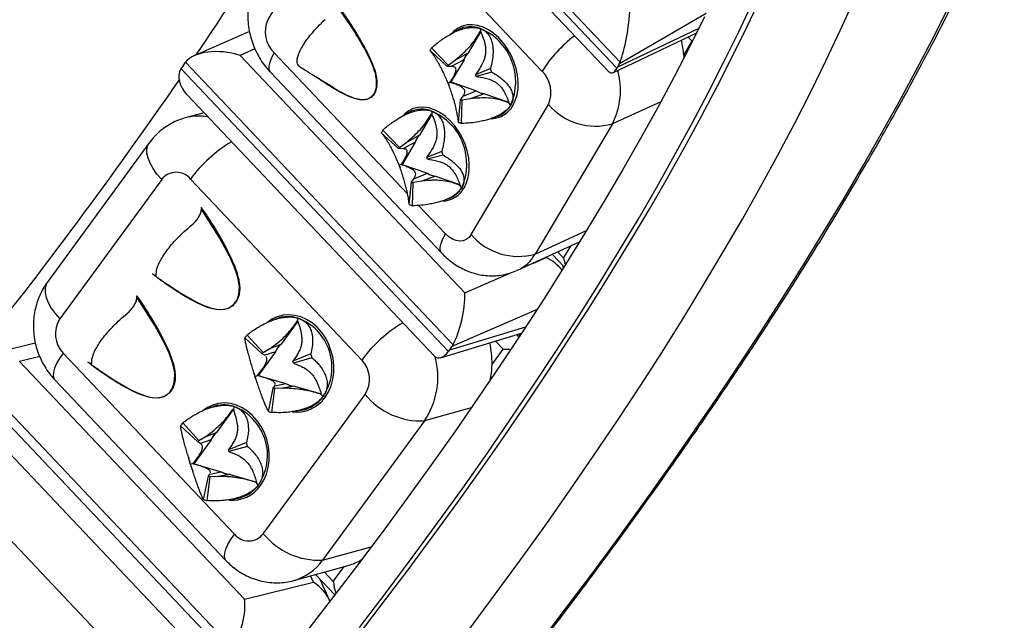
# Model space of a CAD drawing. Units: millimetres. Extents: x 0 to 420, y 0 to 297.
# Drawn here: x 380 to 392, y 103 to 110 of the extents above; entities that cross this region are included whole.
import ezdxf

# ---------------------------------------------------------------- set-up
doc = ezdxf.new("R2010")
doc.units = ezdxf.units.MM

msp = doc.modelspace()

# ---------------------------------------------------------------- linework, layer by layer
at = {"color": 7, "linetype": 'Continuous', "lineweight": 25}
for p, q in [((387.083, 109.968), (383.818, 113.414)), ((383.779, 113.339), (387.044, 109.893)), ((383.842, 113.125), (386.948, 109.846)), ((383.725, 112.072), (382.784, 110.485)), ((386.129, 109.857), (384.039, 112.063)), ((382.56, 110.339), (381.894, 110.049)), ((385.108, 110.362), (385.006, 110.304)), ((385.381, 110.337), (385.229, 110.081)), ((385.377, 110.376), (385.378, 110.344)), ((386.992, 109.838), (388.018, 110.326)), ((387.86, 110.05), (387.962, 110.222)), ((384.763, 110.107), (384.974, 109.915)), ((384.782, 110.141), (384.984, 109.93)), ((385.068, 109.991), (385.228, 110.081)), ((385.228, 110.081), (385.229, 110.081)), ((387.86, 110.05), (387.862, 110.019)), ((381.764, 109.946), (381.738, 109.906)), ((385.044, 106.52), (381.779, 109.967)), ((382.445, 110.049), (385.189, 107.153)), ((384.984, 109.93), (385.068, 109.991)), ((385.178, 109.995), (385.018, 109.725)), ((385.177, 109.994), (385.022, 109.914)), ((385.178, 109.995), (385.177, 109.994)), ((387.055, 109.911), (387.074, 109.947)), ((381.725, 109.884), (384.989, 106.438)), ((382.815, 109.844), (384.906, 107.637)), ((385.022, 109.914), (384.974, 109.915)), ((385.501, 109.889), (385.317, 109.814)), ((385.366, 109.887), (385.317, 109.814)), ((385.519, 109.843), (385.326, 109.792)), ((384.983, 109.712), (385.008, 109.721)), ((385.008, 109.721), (385.018, 109.725)), ((385.018, 109.725), (385.329, 109.617)), ((385.326, 109.792), (385.409, 109.779)), ((381.798, 109.57), (384.818, 106.382)), ((385.167, 109.551), (385.328, 109.616)), ((385.427, 109.582), (385.255, 109.52)), ((385.328, 109.616), (385.329, 109.617)), ((385.428, 109.582), (385.427, 109.582)), ((385.428, 109.582), (385.723, 109.479)), ((385.111, 109.232), (385.136, 109.508)), ((385.136, 109.508), (385.167, 109.551)), ((385.149, 109.219), (385.154, 109.502)), ((385.255, 109.52), (385.154, 109.502)), ((385.266, 107.864), (386.208, 109.451)), ((385.749, 109.444), (385.726, 109.47)), ((382.006, 109.35), (381.777, 109.288)), ((384.512, 109.356), (384.406, 109.297)), ((384.785, 109.332), (384.633, 109.076)), ((384.782, 109.339), (384.787, 109.328)), ((384.786, 109.37), (384.787, 109.328)), ((385.518, 109.282), (385.589, 109.308)), ((386.988, 109.215), (386.047, 107.627)), ((384.169, 109.106), (384.379, 108.912)), ((384.189, 109.139), (384.389, 108.927)), ((381.336, 108.981), (380.093, 107.281)), ((384.389, 108.927), (384.468, 108.984)), ((384.582, 108.99), (384.422, 108.72)), ((384.581, 108.989), (384.43, 108.911)), ((384.468, 108.984), (384.632, 109.075)), ((384.582, 108.99), (384.581, 108.989)), ((384.632, 109.075), (384.633, 109.076)), ((384.43, 108.911), (384.379, 108.912)), ((384.774, 108.883), (384.722, 108.806)), ((384.907, 108.878), (384.722, 108.806)), ((384.925, 108.832), (384.731, 108.784)), ((384.731, 108.784), (384.808, 108.772)), ((384.385, 108.713), (384.417, 108.724)), ((384.412, 108.716), (384.417, 108.724)), ((384.412, 108.716), (384.422, 108.72)), ((384.422, 108.72), (384.732, 108.612)), ((384.567, 108.544), (384.731, 108.611)), ((384.731, 108.611), (384.732, 108.612)), ((381.489, 108.535), (380.246, 106.836)), ((383.93, 106.334), (381.84, 108.541)), ((384.51, 108.229), (384.538, 108.504)), ((384.538, 108.504), (384.567, 108.544)), ((384.549, 108.215), (384.556, 108.498)), ((384.663, 108.516), (384.556, 108.498)), ((384.831, 108.576), (384.663, 108.516)), ((384.832, 108.577), (384.831, 108.576)), ((384.832, 108.577), (385.127, 108.474)), ((385.15, 108.435), (385.122, 108.468)), ((385.13, 108.464), (385.122, 108.468)), ((384.925, 108.278), (384.993, 108.303)), ((381.968, 108.194), (382.02, 108.125)), ((381.97, 108.191), (381.968, 108.194)), ((385.832, 107.429), (386.588, 107.774)), ((386.258, 107.623), (386.401, 107.472)), ((386.392, 107.458), (386.38, 107.494)), ((381.376, 107.384), (381.379, 107.383)), ((381.181, 107.117), (381.233, 107.049)), ((381.183, 107.115), (381.181, 107.117)), ((382.889, 106.837), (382.823, 106.812)), ((383.15, 106.846), (383.147, 106.812)), ((383.149, 106.806), (382.945, 106.527)), ((382.504, 106.603), (382.715, 106.409)), ((382.53, 106.639), (382.728, 106.426)), ((384.893, 106.362), (385.879, 106.66)), ((385.856, 106.624), (385.845, 106.649)), ((379.947, 106.541), (379.27, 106.374)), ((382.728, 106.426), (382.808, 106.474)), ((382.808, 106.474), (382.945, 106.527)), ((382.945, 106.527), (382.945, 106.527)), ((385.004, 106.458), (385.031, 106.498)), ((385.52, 106.281), (385.654, 106.465)), ((380.287, 106.417), (382.377, 104.21)), ((382.878, 106.435), (382.667, 106.146)), ((382.748, 106.392), (382.715, 106.409)), ((382.877, 106.435), (382.748, 106.392)), ((382.754, 106.388), (382.748, 106.392)), ((382.751, 106.388), (382.748, 106.392)), ((382.878, 106.435), (382.877, 106.435)), ((383.307, 106.41), (383.089, 106.319)), ((383.131, 106.379), (383.089, 106.319)), ((383.323, 106.362), (383.096, 106.297)), ((382.349, 102.827), (379.085, 106.274)), ((379.756, 106.314), (382.5, 103.418)), ((380.589, 106.308), (380.592, 106.307)), ((383.096, 106.297), (383.166, 106.268)), ((379.016, 106.188), (382.281, 102.741)), ((380.183, 106.095), (382.273, 103.889)), ((382.63, 106.134), (382.659, 106.144)), ((382.659, 106.144), (382.667, 106.146)), ((382.667, 106.146), (383.003, 106.047)), ((382.793, 105.706), (382.85, 105.992)), ((382.834, 105.694), (382.869, 105.987)), ((382.85, 105.992), (382.868, 106.019)), ((382.868, 106.019), (383.002, 106.047)), ((382.868, 106.019), (382.87, 106.026)), ((382.964, 105.991), (382.869, 105.987)), ((383.11, 106.015), (382.964, 105.991)), ((383.002, 106.047), (383.003, 106.047)), ((383.111, 106.016), (383.11, 106.015)), ((383.111, 106.016), (383.435, 105.92)), ((382.729, 104.216), (383.971, 105.915)), ((383.459, 105.89), (383.436, 105.915)), ((379.095, 105.763), (382.018, 102.678)), ((382.102, 105.761), (382.034, 105.735)), ((382.362, 105.73), (382.159, 105.451)), ((382.36, 105.735), (382.364, 105.725)), ((382.369, 105.768), (382.364, 105.725)), ((383.1, 105.706), (383.195, 105.722)), ((381.72, 105.532), (381.93, 105.335)), ((381.746, 105.567), (381.942, 105.351)), ((384.695, 105.592), (383.452, 103.893)), ((381.942, 105.351), (382.018, 105.396)), ((382.018, 105.396), (382.158, 105.451)), ((382.158, 105.451), (382.159, 105.451)), ((382.091, 105.359), (381.88, 105.07)), ((381.964, 105.316), (381.93, 105.335)), ((382.09, 105.359), (381.964, 105.316)), ((382.091, 105.359), (382.09, 105.359)), ((382.522, 105.328), (382.303, 105.24)), ((382.347, 105.304), (382.303, 105.24)), ((382.537, 105.28), (382.31, 105.218)), ((382.31, 105.218), (382.376, 105.191)), ((381.841, 105.064), (381.879, 105.076)), ((381.872, 105.068), (381.879, 105.076)), ((381.872, 105.068), (381.88, 105.07)), ((381.88, 105.07), (382.216, 104.971)), ((382.001, 104.632), (382.061, 104.917)), ((382.043, 104.619), (382.08, 104.911)), ((382.061, 104.917), (382.078, 104.942)), ((382.078, 104.942), (382.215, 104.971)), ((382.078, 104.942), (382.081, 104.95)), ((382.18, 104.915), (382.08, 104.911)), ((382.323, 104.939), (382.18, 104.915)), ((382.215, 104.971), (382.216, 104.971)), ((382.324, 104.939), (382.323, 104.939)), ((382.324, 104.939), (382.648, 104.844)), ((381.099, 102.601), (379.008, 104.808)), ((382.668, 104.809), (382.64, 104.842)), ((382.649, 104.839), (382.64, 104.842)), ((382.316, 104.63), (382.409, 104.646)), ((383.103, 103.646), (383.766, 103.828)), ((383.366, 103.718), (383.602, 103.47)), ((382.5, 103.418), (383.34, 103.625)), ((383.535, 103.407), (383.423, 103.659))]:
    msp.add_line(p, q, dxfattribs=at)
at = {"color": 8, "linetype": 'Continuous', "lineweight": 25}
for p, q in [((388.134, 110.561), (387.074, 109.947)), ((387.055, 109.911), (388.046, 110.382)), ((387.962, 110.222), (387.911, 110.275)), ((382.627, 110.128), (382.445, 110.049)), ((382.862, 110.079), (384.488, 108.362)), ((383.888, 109.513), (383.882, 109.514)), ((387.578, 109.483), (386.988, 109.215)), ((384.624, 108.219), (384.953, 107.873)), ((386.047, 107.627), (386.674, 107.913)), ((386.321, 107.652), (386.393, 107.577)), ((386.393, 107.577), (386.48, 107.724)), ((386.017, 107.513), (386.182, 107.585)), ((386.182, 107.585), (386.181, 107.588)), ((385.189, 107.153), (385.759, 107.401)), ((382.16, 106.949), (382.141, 106.953)), ((382.227, 106.946), (382.16, 106.949)), ((386.069, 106.95), (385.031, 106.498)), ((385.004, 106.458), (385.931, 106.738)), ((385.654, 106.465), (385.561, 106.564)), ((380.002, 106.375), (379.756, 106.314)), ((381.373, 105.873), (381.354, 105.877)), ((381.44, 105.87), (381.373, 105.873)), ((385.266, 105.749), (384.695, 105.592)), ((383.452, 103.893), (384.047, 104.057)), ((383.583, 103.633), (383.716, 103.815)), ((383.34, 103.625), (383.306, 103.702)), ((383.474, 103.748), (383.583, 103.633))]:
    msp.add_line(p, q, dxfattribs=at)
at = {"color": 7, "linetype": 'Continuous', "lineweight": 25, "flags": 128}
for points in [[(383.848, 102.925), (384.169, 103.343), (384.483, 103.759), (384.79, 104.173), (385.089, 104.585), (385.382, 104.995), (385.666, 105.403), (385.944, 105.808), (386.213, 106.211), (386.475, 106.611), (386.729, 107.007), (386.974, 107.4), (387.211, 107.789), (387.44, 108.175), (387.661, 108.557), (387.873, 108.935), (388.076, 109.308), (388.27, 109.677), (388.456, 110.041), (388.632, 110.401), (388.8, 110.755)], [(383.901, 103.071), (384.228, 103.5), (384.547, 103.926), (384.859, 104.351), (385.163, 104.773), (385.459, 105.194), (385.747, 105.611), (386.027, 106.026), (386.299, 106.437), (386.563, 106.846), (386.817, 107.25), (387.063, 107.652), (387.301, 108.049), (387.529, 108.442), (387.748, 108.831), (387.958, 109.215), (388.159, 109.594), (388.35, 109.969), (388.532, 110.338), (388.704, 110.702)], [(385.227, 103.031), (385.551, 103.465), (385.867, 103.896), (386.175, 104.325), (386.475, 104.752), (386.767, 105.176), (387.051, 105.598), (387.327, 106.016), (387.594, 106.431), (387.852, 106.842), (388.102, 107.25), (388.342, 107.653), (388.574, 108.053), (388.797, 108.448), (389.01, 108.839), (389.213, 109.224), (389.408, 109.605), (389.592, 109.981), (389.767, 110.351), (389.933, 110.715)], [(386.085, 102.862), (386.414, 103.294), (386.737, 103.724), (387.053, 104.152), (387.362, 104.579), (387.664, 105.003), (387.958, 105.425), (388.246, 105.845), (388.526, 106.262), (388.799, 106.676), (389.063, 107.087), (389.321, 107.495), (389.57, 107.9), (389.811, 108.301), (390.044, 108.699), (390.269, 109.093), (390.486, 109.482), (390.694, 109.868), (390.894, 110.249), (391.086, 110.626)], [(388.114, 110.519), (387.932, 110.156), (387.741, 109.788), (387.541, 109.415), (387.332, 109.037), (387.115, 108.656), (386.888, 108.27), (386.654, 107.88), (386.41, 107.487), (386.159, 107.09), (385.899, 106.69), (385.632, 106.287), (385.356, 105.881), (385.073, 105.472), (384.782, 105.061), (384.484, 104.648), (384.178, 104.232), (383.865, 103.815), (383.545, 103.396), (383.218, 102.976)], [(384.97, 109.745), (384.993, 109.686), (384.996, 109.679)], [(384.372, 108.746), (384.397, 108.681), (384.397, 108.68)], [(381.559, 107.259), (381.703, 107.161), (381.9, 107.048), (382.003, 107), (382.109, 106.964), (382.159, 106.953), (382.207, 106.949), (382.254, 106.953), (382.299, 106.966), (382.341, 106.989), (382.374, 107.018), (382.401, 107.056), (382.418, 107.094), (382.43, 107.136), (382.437, 107.227), (382.435, 107.251), (382.424, 107.316), (382.409, 107.374), (382.367, 107.492), (382.314, 107.607), (382.192, 107.831), (382.009, 108.122), (381.974, 108.173), (381.974, 108.173)], [(385.266, 107.864), (385.24, 107.829), (385.206, 107.804), (385.168, 107.789), (385.126, 107.784), (385.081, 107.791), (385.037, 107.808), (384.993, 107.836), (384.953, 107.873)], [(380.772, 106.183), (380.916, 106.085), (381.113, 105.971), (381.216, 105.924), (381.322, 105.887), (381.372, 105.877), (381.42, 105.873), (381.467, 105.877), (381.512, 105.89), (381.554, 105.913), (381.587, 105.942), (381.614, 105.98), (381.631, 106.018), (381.643, 106.06), (381.65, 106.151), (381.648, 106.175), (381.638, 106.24), (381.622, 106.298), (381.58, 106.416), (381.528, 106.53), (381.406, 106.754), (381.222, 107.045), (381.187, 107.097), (381.187, 107.097)]]:
    msp.add_lwpolyline(points, dxfattribs=at)
at = {"color": 8, "linetype": 'Continuous', "lineweight": 25, "flags": 128}
for points in [[(385.774, 109.436), (385.804, 109.498), (385.825, 109.568), (385.837, 109.644), (385.839, 109.724), (385.831, 109.806), (385.813, 109.89), (385.787, 109.973), (385.752, 110.053), (385.709, 110.129), (385.659, 110.199), (385.603, 110.262), (385.542, 110.315), (385.478, 110.359), (385.412, 110.392), (385.345, 110.413), (385.279, 110.423), (385.215, 110.42), (385.155, 110.405), (385.1, 110.378), (385.05, 110.34), (385.028, 110.317)], [(382.862, 110.079), (382.83, 110.019), (382.808, 109.965), (382.798, 109.918), (382.798, 109.88), (382.81, 109.851), (382.815, 109.844)], [(385.178, 108.431), (385.208, 108.493), (385.229, 108.563), (385.24, 108.638), (385.242, 108.718), (385.235, 108.801), (385.217, 108.885), (385.191, 108.968), (385.155, 109.048), (385.112, 109.124), (385.062, 109.194), (385.006, 109.256), (384.946, 109.31), (384.882, 109.354), (384.816, 109.387), (384.749, 109.408), (384.683, 109.417), (384.619, 109.415), (384.559, 109.4), (384.504, 109.373), (384.454, 109.335), (384.432, 109.312)], [(381.489, 108.535), (381.431, 108.601), (381.384, 108.668), (381.347, 108.733), (381.322, 108.796), (381.309, 108.855), (381.308, 108.908), (381.32, 108.954), (381.336, 108.982)], [(384.906, 107.637), (384.9, 107.644), (384.888, 107.673), (384.888, 107.712), (384.899, 107.759), (384.921, 107.813), (384.953, 107.873)], [(380.093, 107.281), (380.078, 107.255), (380.066, 107.208), (380.066, 107.155), (380.079, 107.097), (380.104, 107.034), (380.141, 106.968), (380.189, 106.902), (380.246, 106.836)], [(383.482, 105.879), (383.523, 105.945), (383.555, 106.019), (383.577, 106.099), (383.588, 106.182), (383.589, 106.268), (383.58, 106.355), (383.559, 106.44), (383.529, 106.522), (383.49, 106.599), (383.442, 106.67), (383.386, 106.733), (383.324, 106.786), (383.257, 106.829), (383.187, 106.86), (383.115, 106.879), (383.042, 106.886), (382.97, 106.88), (382.9, 106.862), (382.835, 106.831), (382.785, 106.797)], [(380.287, 106.417), (380.242, 106.351), (380.207, 106.29), (380.182, 106.234), (380.168, 106.185), (380.164, 106.143), (380.172, 106.111), (380.183, 106.095)], [(382.695, 104.803), (382.736, 104.869), (382.768, 104.943), (382.79, 105.022), (382.801, 105.106), (382.802, 105.192), (382.793, 105.279), (382.773, 105.364), (382.742, 105.446), (382.703, 105.523), (382.655, 105.594), (382.599, 105.656), (382.537, 105.71), (382.471, 105.752), (382.4, 105.784), (382.328, 105.803), (382.255, 105.81), (382.183, 105.804), (382.113, 105.785), (382.048, 105.755), (381.999, 105.721)], [(382.273, 103.889), (382.263, 103.904), (382.255, 103.936), (382.258, 103.978), (382.273, 104.027), (382.298, 104.083), (382.333, 104.145), (382.377, 104.21)]]:
    msp.add_lwpolyline(points, dxfattribs=at)
at = {"color": 7, "linetype": 'Continuous', "lineweight": 25}
for centre, radius, start, end in [((348.471, 132.748), 40.412, 325.8413, 331), ((383.116, 110.338), 0.363, 156.2472, 225.6249), ((385.259, 110.075), 0.324, 68.6163, 117.683), ((385.107, 109.729), 0.702, 336.0892, 67.3517), ((386.705, 109.952), 1.159, 4.8409, 14.1844), ((385.083, 109.94), 0.362, 146.2624, 152.3912), ((385.353, 109.948), 0.182, 133.404, 165.2496), ((385.354, 109.949), 0.183, 133.3936, 165.26), ((385.124, 109.837), 0.168, 146.2624, 152.3912), ((384.979, 109.666), 0.369, 19.904, 23.5369), ((384.773, 109.573), 0.793, 19.904, 23.5369), ((385.876, 109.597), 0.363, 336.2472, 45.6249), ((334.155, 142.477), 57.722, 321.22908, 325.4585), ((385.444, 109.791), 0.21, 236.2409, 265.1932), ((385.445, 109.792), 0.21, 236.2314, 265.2027), ((385.209, 109.689), 0.195, 247.9361, 253.498), ((386.782, 109.939), 0.753, 220.3352, 285.9232), ((384.663, 109.068), 0.326, 67.8829, 117.5861), ((384.511, 108.724), 0.701, 335.6132, 66.9455), ((385.482, 109.595), 0.307, 290.4715, 330.5635), ((385.268, 109.621), 0.419, 247.9361, 253.498), ((384.484, 108.936), 0.358, 145.4931, 151.6671), ((384.757, 108.943), 0.182, 133.404, 165.2496), ((384.758, 108.943), 0.183, 133.3936, 165.26), ((384.526, 108.833), 0.166, 145.4931, 151.6671), ((384.178, 108.568), 0.792, 19.4615, 23.0973), ((384.384, 108.661), 0.368, 19.4615, 23.0973), ((381.666, 108.402), 0.222, 38.6428, 143.1624), ((384.848, 108.786), 0.21, 236.2409, 265.1932), ((384.849, 108.786), 0.21, 236.2314, 265.2027), ((384.614, 108.686), 0.197, 247.2855, 252.8038), ((384.886, 108.589), 0.305, 290.4155, 329.7618), ((384.674, 108.62), 0.424, 247.2855, 252.8038), ((385.84, 108.351), 0.753, 220.3352, 285.9232), ((381.438, 107.492), 0.124, 241.913, 262.6005), ((380.532, 106.652), 0.34, 147.2306, 223.8526), ((383.032, 106.46), 0.403, 72.9683, 110.8089), ((382.926, 106.246), 0.641, 326.2674, 69.4973), ((382.888, 106.35), 0.461, 141.0813, 146.5759), ((383.092, 106.349), 0.231, 129.5393, 158.1179), ((383.093, 106.349), 0.231, 129.5299, 158.1273), ((384.445, 106.304), 1.075, 358.7898, 12.8425), ((382.894, 106.291), 0.214, 141.0813, 146.5759), ((382.667, 106.177), 0.682, 15.7666, 19.9981), ((383.685, 106.099), 0.34, 327.2306, 43.8526), ((380.651, 106.416), 0.124, 241.913, 262.6005), ((382.791, 106.211), 0.317, 15.7666, 19.9981), ((384.53, 106.302), 0.99, 347.3698, 358.7961), ((382.917, 106.183), 0.202, 250.7086, 256.4277), ((383.116, 106.234), 0.218, 238.705, 268.4314), ((383.117, 106.234), 0.218, 238.6952, 268.4411), ((383.123, 106.126), 0.41, 280.1306, 324.8903), ((384.652, 106.47), 0.879, 219.1792, 272.758), ((382.245, 105.383), 0.404, 72.2478, 110.7795), ((382.139, 105.17), 0.641, 325.7689, 68.9688), ((382.936, 106.116), 0.434, 250.7086, 256.4277), ((382.099, 105.275), 0.458, 140.4013, 145.9192), ((382.305, 105.272), 0.231, 129.5393, 158.1179), ((382.306, 105.273), 0.231, 129.5299, 158.1273), ((382.106, 105.216), 0.213, 140.4013, 145.9192), ((381.879, 105.1), 0.682, 15.2538, 19.4839), ((382.004, 105.134), 0.317, 15.2538, 19.4839), ((382.13, 105.107), 0.203, 250.027, 255.7236), ((382.329, 105.157), 0.218, 238.705, 268.4314), ((382.33, 105.158), 0.218, 238.6952, 268.4411), ((382.337, 105.049), 0.409, 280.0949, 324.1833), ((382.15, 105.042), 0.436, 250.027, 255.7236), ((382.551, 104.349), 0.222, 218.6428, 323.1624), ((383.41, 104.771), 0.879, 219.1792, 272.758), ((383.603, 104.418), 0.611, 285.417, 302.2392)]:
    msp.add_arc(centre, radius, start, end, dxfattribs=at)
at = {"color": 8, "linetype": 'Continuous', "lineweight": 25}
for centre, radius, start, end in [((387.558, 108.94), 1.697, 127.3376, 147.3193), ((386.18, 109.627), 0.907, 332.9664, 15.4315), ((385.501, 109.589), 0.312, 272.8714, 330.7196), ((381.941, 108.688), 0.621, 79.4291, 105.2019), ((383.226, 107.515), 1.725, 120.8506, 143.498), ((384.905, 108.584), 0.312, 272.9262, 330.7197), ((385.627, 107.867), 0.484, 295.1361, 330.3069), ((385.317, 105.308), 1.725, 120.8506, 143.498), ((383.903, 106.128), 0.956, 325.9014, 14.89), ((383.319, 106.356), 0.73, 192.386, 204.6702), ((383.138, 106.12), 0.42, 262.1081, 324.9951), ((382.533, 105.28), 0.73, 190.2111, 204.4062), ((382.351, 105.044), 0.42, 264.8073, 324.9985), ((382.925, 104.268), 0.647, 285.9421, 324.5782)]:
    msp.add_arc(centre, radius, start, end, dxfattribs=at)
at = {"color": 7, "linetype": 'Continuous', "lineweight": 25}
for centre, major_axis, ratio, start_param, end_param in [((387.096, 110.387), (0.073, 0.5), 0.164851, 3.740421, 5.234057), ((382.281, 109.781), (0.538, -0.11), 0.547632, 1.374471, 2.868108), ((382.026, 109.67), (-0.138, 0.376), 0.766386, 0.434543, 0.511703), ((386.812, 110.223), (-0.186, 0.354), 0.633535, 3.559367, 3.636527), ((382.226, 109.699), (0.521, -0.138), 0.616814, 2.990201, 3.92678), ((381.999, 109.631), (-0.138, 0.376), 0.766386, 0.511703, 0.588863), ((387.058, 110.313), (0.089, 0.478), 0.252052, 2.960539, 3.688842), ((386.794, 110.187), (-0.186, 0.354), 0.633535, 3.482207, 3.559367), ((386.018, 107.317), (0.421, -0.187), 0.677714, 0.917013, 1.481955), ((386.522, 107.636), (-0.031, 0.276), 0.493147, 1.730698, 2.049368), ((385.025, 106.885), (0.096, 0.469), 0.283667, 3.881847, 5.375483), ((385.634, 106.634), (-0.366, 0.556), 0.248004, 4.503398, 4.566765), ((384.743, 106.734), (-0.138, 0.376), 0.766386, 3.576136, 3.653296), ((384.769, 106.774), (-0.138, 0.376), 0.766386, 3.653296, 3.730456), ((385.765, 106.496), (0.259, 0.016), 0.099677, 4.265199, 4.662672), ((384.97, 106.803), (0.117, 0.442), 0.376966, 2.913042, 3.84962), ((383.127, 103.34), (0.412, -0.202), 0.769549, 0.702437, 1.425996), ((383.694, 103.663), (-0.018, 0.281), 0.399738, 1.653686, 2.221449), ((382.287, 103.133), (0.127, 0.432), 0.410306, 4.05199, 5.545627)]:
    msp.add_ellipse(centre, major_axis=major_axis, ratio=ratio, start_param=start_param, end_param=end_param, dxfattribs=at)
for points, knots in [([(369.792, 86.777), (369.868, 86.835), (370.089, 87.003), (370.454, 87.284), (370.889, 87.623), (371.323, 87.966), (371.757, 88.314), (372.191, 88.666), (372.624, 89.022), (373.057, 89.383), (373.489, 89.747), (373.919, 90.115), (374.349, 90.487), (374.777, 90.863), (375.204, 91.242), (375.629, 91.624), (376.052, 92.009), (376.474, 92.397), (376.893, 92.788), (377.31, 93.182), (377.724, 93.578), (378.136, 93.976), (378.545, 94.377), (378.951, 94.78), (379.354, 95.184), (379.754, 95.591), (380.151, 95.999), (380.543, 96.408), (380.933, 96.819), (381.318, 97.231), (381.7, 97.644), (382.077, 98.058), (382.45, 98.472), (382.819, 98.887), (383.183, 99.302), (383.542, 99.718), (383.897, 100.133), (384.246, 100.549), (384.591, 100.964), (384.93, 101.378), (385.264, 101.792), (385.593, 102.206), (385.916, 102.618), (386.233, 103.03), (386.545, 103.44), (386.85, 103.849), (387.149, 104.256), (387.443, 104.662), (387.729, 105.066), (388.01, 105.468), (388.284, 105.868), (388.551, 106.265), (388.812, 106.661), (389.066, 107.053), (389.313, 107.443), (389.553, 107.83), (389.785, 108.215), (390.011, 108.596), (390.229, 108.973), (390.44, 109.348), (390.644, 109.719), (390.84, 110.086), (391.028, 110.45), (391.209, 110.809), (391.382, 111.165), (391.547, 111.516), (391.704, 111.863), (391.853, 112.206), (391.995, 112.544), (392.128, 112.878), (392.253, 113.207), (392.37, 113.531), (392.478, 113.85), (392.579, 114.164), (392.671, 114.473), (392.754, 114.776), (392.829, 115.074), (392.896, 115.367), (392.953, 115.654), (393.003, 115.935), (393.043, 116.211), (393.071, 116.444), (393.083, 116.584), (393.088, 116.636)], [0, 0, 0, 0, 0.006555, 0.01901, 0.031466, 0.04392, 0.056374, 0.068828, 0.081281, 0.093734, 0.106186, 0.118638, 0.13109, 0.143541, 0.155992, 0.168443, 0.180894, 0.193345, 0.205796, 0.218246, 0.230697, 0.243147, 0.255598, 0.268049, 0.2805, 0.292951, 0.305402, 0.317853, 0.330305, 0.342757, 0.35521, 0.367662, 0.380116, 0.392569, 0.405023, 0.417478, 0.429934, 0.44239, 0.454846, 0.467304, 0.479762, 0.492222, 0.504682, 0.517143, 0.529606, 0.542069, 0.554534, 0.567, 0.579468, 0.591937, 0.604407, 0.61688, 0.629354, 0.64183, 0.654308, 0.666789, 0.679271, 0.691757, 0.704245, 0.716735, 0.729229, 0.741726, 0.754226, 0.76673, 0.779237, 0.791749, 0.804264, 0.816784, 0.829309, 0.841838, 0.854373, 0.866912, 0.879457, 0.892007, 0.904562, 0.917123, 0.929688, 0.942258, 0.954832, 0.967409, 0.979987, 0.992566, 1, 1, 1, 1]), ([(382.656, 110.968), (382.641, 110.94), (382.612, 110.887), (382.58, 110.8), (382.556, 110.711), (382.542, 110.618), (382.538, 110.523), (382.544, 110.425), (382.56, 110.327), (382.586, 110.23), (382.622, 110.135), (382.667, 110.042), (382.722, 109.954), (382.773, 109.889), (382.806, 109.854), (382.815, 109.844)], [0, 0, 0, 0, 0.0777312, 0.1531615, 0.2295851, 0.3071484, 0.3859856, 0.466101, 0.5473803, 0.6296495, 0.7127601, 0.7966444, 0.8813284, 0.9668423, 1, 1, 1, 1]), ([(383.612, 109.638), (383.623, 109.631), (383.666, 109.604), (383.742, 109.566), (383.823, 109.532), (383.886, 109.516), (383.93, 109.51), (383.972, 109.511), (384.012, 109.522), (384.046, 109.542), (384.073, 109.57), (384.093, 109.604), (384.105, 109.642), (384.114, 109.695), (384.112, 109.747), (384.101, 109.806), (384.089, 109.854), (384.062, 109.933), (384.019, 110.028), (383.94, 110.179), (383.814, 110.387), (383.689, 110.57), (383.611, 110.68), (383.598, 110.697)], [0, 0, 0, 0, 0.023087, 0.088461, 0.154385, 0.185115, 0.214108, 0.243581, 0.272567, 0.30258, 0.328754, 0.355925, 0.379032, 0.402784, 0.451019, 0.463102, 0.497109, 0.527839, 0.591841, 0.656594, 0.788448, 0.967606, 1, 1, 1, 1]), ([(383.645, 110.65), (383.684, 110.594), (383.757, 110.489), (383.855, 110.335), (383.938, 110.195), (384.005, 110.07), (384.057, 109.959), (384.081, 109.889), (384.092, 109.857)], [0, 0, 0, 0, 0.224553, 0.425193, 0.602314, 0.756488, 0.888586, 1, 1, 1, 1]), ([(383.153, 109.932), (383.149, 109.942), (383.139, 109.962), (383.141, 110.005), (383.155, 110.057), (383.182, 110.117), (383.22, 110.184), (383.269, 110.254), (383.327, 110.327), (383.398, 110.406), (383.452, 110.458), (383.483, 110.487)], [0, 0, 0, 0, 0.107066, 0.217186, 0.324271, 0.434489, 0.54113, 0.650985, 0.756243, 0.864497, 1, 1, 1, 1]), ([(384.782, 110.141), (384.801, 110.157), (384.837, 110.189), (384.892, 110.232), (384.955, 110.275), (385.025, 110.317), (385.106, 110.354), (385.182, 110.379), (385.254, 110.391), (385.32, 110.392), (385.358, 110.382), (385.377, 110.376)], [0, 0, 0, 0, 0.10904, 0.208426, 0.29817, 0.438009, 0.562533, 0.682832, 0.792608, 0.898274, 1, 1, 1, 1]), ([(385.068, 109.991), (385.088, 110.008), (385.129, 110.042), (385.195, 110.101), (385.262, 110.171), (385.314, 110.24), (385.351, 110.296), (385.369, 110.328), (385.378, 110.344)], [0, 0, 0, 0, 0.163638, 0.326737, 0.521243, 0.716358, 0.85801, 1, 1, 1, 1]), ([(385.378, 110.344), (385.39, 110.316), (385.414, 110.26), (385.436, 110.183), (385.443, 110.118), (385.44, 110.068), (385.431, 110.021), (385.409, 109.958), (385.384, 109.916), (385.366, 109.887)], [0, 0, 0, 0, 0.1767421, 0.357074, 0.4566934, 0.5598333, 0.6594173, 0.7612378, 1, 1, 1, 1]), ([(385.377, 110.376), (385.394, 110.369), (385.429, 110.354), (385.47, 110.316), (385.501, 110.267), (385.519, 110.215), (385.529, 110.164), (385.533, 110.116), (385.532, 110.055), (385.523, 109.979), (385.508, 109.921), (385.501, 109.889)], [0, 0, 0, 0, 0.1017176, 0.2073856, 0.3171467, 0.4374543, 0.5188226, 0.6069126, 0.7019134, 0.8400955, 1, 1, 1, 1]), ([(384.983, 109.712), (384.974, 109.734), (384.956, 109.778), (384.927, 109.841), (384.898, 109.9), (384.872, 109.947), (384.849, 109.985), (384.83, 110.016), (384.809, 110.048), (384.785, 110.081), (384.77, 110.098), (384.763, 110.107)], [0, 0, 0, 0, 0.101718, 0.207386, 0.317147, 0.437454, 0.518823, 0.606913, 0.701913, 0.840095, 1, 1, 1, 1]), ([(383.163, 109.92), (383.162, 109.921), (383.16, 109.922), (383.155, 109.929), (383.153, 109.932)], [0, 0, 0, 0, 0.5384563, 1, 1, 1, 1]), ([(383.163, 109.92), (383.189, 109.903), (383.251, 109.865), (383.339, 109.809), (383.421, 109.758), (383.483, 109.72), (383.53, 109.695), (383.579, 109.663), (383.608, 109.642), (383.621, 109.631)], [0, 0, 0, 0, 0.166633, 0.391494, 0.569776, 0.704097, 0.802752, 0.905539, 1, 1, 1, 1]), ([(384.092, 109.857), (384.099, 109.831), (384.111, 109.782), (384.118, 109.708), (384.11, 109.64), (384.087, 109.581), (384.056, 109.545), (384.026, 109.526), (383.993, 109.512), (383.947, 109.504), (383.908, 109.51), (383.888, 109.513)], [0, 0, 0, 0, 0.131207, 0.25051, 0.377147, 0.500445, 0.624687, 0.686802, 0.7504, 0.869188, 1, 1, 1, 1]), ([(384.111, 109.775), (384.11, 109.783), (384.107, 109.806), (384.101, 109.829), (384.096, 109.845)], [0, 0, 0, 0, 0.3404486, 1, 1, 1, 1]), ([(385.008, 109.721), (385.021, 109.741), (385.046, 109.783), (385.071, 109.831), (385.081, 109.865), (385.081, 109.885), (385.075, 109.899), (385.058, 109.912), (385.037, 109.913), (385.022, 109.914)], [0, 0, 0, 0, 0.176742, 0.357074, 0.456693, 0.559833, 0.659417, 0.761238, 1, 1, 1, 1]), ([(385.519, 109.843), (385.538, 109.832), (385.572, 109.812), (385.618, 109.78), (385.664, 109.742), (385.708, 109.699), (385.746, 109.647), (385.769, 109.595), (385.777, 109.543), (385.772, 109.493), (385.756, 109.46), (385.749, 109.444)], [0, 0, 0, 0, 0.10904, 0.208426, 0.29817, 0.438009, 0.562533, 0.682832, 0.792608, 0.89828, 1, 1, 1, 1]), ([(383.882, 109.514), (383.858, 109.521), (383.803, 109.535), (383.712, 109.576), (383.605, 109.634), (383.489, 109.707), (383.408, 109.763), (383.367, 109.792)], [0, 0, 0, 0, 0.138253, 0.314443, 0.520078, 0.75632, 1, 1, 1, 1]), ([(385.111, 109.232), (385.11, 109.243), (385.108, 109.262), (385.102, 109.295), (385.095, 109.336), (385.085, 109.385), (385.07, 109.447), (385.053, 109.511), (385.032, 109.577), (385.009, 109.645), (384.992, 109.69), (384.983, 109.712)], [0, 0, 0, 0, 0.10904, 0.208426, 0.29817, 0.438009, 0.562533, 0.682832, 0.792608, 0.898274, 1, 1, 1, 1]), ([(385.167, 109.551), (385.173, 109.561), (385.185, 109.58), (385.19, 109.606), (385.184, 109.629), (385.17, 109.647), (385.147, 109.664), (385.113, 109.683), (385.066, 109.702), (385.028, 109.715), (385.008, 109.721)], [0, 0, 0, 0, 0.161934, 0.326278, 0.422468, 0.521206, 0.61754, 0.716746, 0.857369, 1, 1, 1, 1]), ([(385.409, 109.779), (385.431, 109.774), (385.474, 109.765), (385.531, 109.743), (385.577, 109.714), (385.612, 109.684), (385.643, 109.647), (385.673, 109.598), (385.701, 109.539), (385.718, 109.493), (385.726, 109.47)], [0, 0, 0, 0, 0.161934, 0.326278, 0.422468, 0.521206, 0.61754, 0.716746, 0.857369, 1, 1, 1, 1]), ([(385.726, 109.47), (385.704, 109.478), (385.658, 109.495), (385.576, 109.518), (385.476, 109.531), (385.365, 109.531), (385.294, 109.524), (385.255, 109.52)], [0, 0, 0, 0, 0.179363, 0.357615, 0.559747, 0.760913, 1, 1, 1, 1]), ([(384.189, 109.139), (384.208, 109.156), (384.244, 109.188), (384.299, 109.23), (384.362, 109.272), (384.433, 109.314), (384.514, 109.35), (384.59, 109.374), (384.662, 109.386), (384.729, 109.386), (384.767, 109.375), (384.786, 109.37)], [0, 0, 0, 0, 0.10904, 0.208426, 0.29817, 0.438009, 0.562533, 0.682832, 0.792608, 0.898274, 1, 1, 1, 1]), ([(384.468, 108.984), (384.488, 109.001), (384.53, 109.035), (384.596, 109.095), (384.665, 109.166), (384.718, 109.235), (384.755, 109.292), (384.773, 109.323), (384.782, 109.339)], [0, 0, 0, 0, 0.164534, 0.328542, 0.524937, 0.721997, 0.860841, 1, 1, 1, 1]), ([(384.786, 109.37), (384.803, 109.362), (384.838, 109.346), (384.878, 109.307), (384.909, 109.258), (384.927, 109.206), (384.937, 109.154), (384.94, 109.106), (384.939, 109.045), (384.93, 108.969), (384.915, 108.91), (384.907, 108.878)], [0, 0, 0, 0, 0.1017176, 0.2073856, 0.3171467, 0.4374543, 0.5188226, 0.6069126, 0.7019134, 0.8400955, 1, 1, 1, 1]), ([(385.749, 109.444), (385.738, 109.429), (385.716, 109.398), (385.666, 109.356), (385.604, 109.318), (385.54, 109.289), (385.477, 109.268), (385.418, 109.252), (385.346, 109.237), (385.255, 109.224), (385.186, 109.221), (385.149, 109.219)], [0, 0, 0, 0, 0.101712, 0.207386, 0.317147, 0.437454, 0.518823, 0.606913, 0.701913, 0.840096, 1, 1, 1, 1]), ([(381.778, 109.287), (381.757, 109.281), (381.706, 109.267), (381.628, 109.232), (381.547, 109.185), (381.471, 109.129), (381.404, 109.065), (381.36, 109.013), (381.339, 108.985), (381.336, 108.981)], [0, 0, 0, 0, 0.119286, 0.291582, 0.463076, 0.634134, 0.805141, 0.972449, 1, 1, 1, 1]), ([(384.787, 109.328), (384.798, 109.3), (384.822, 109.244), (384.844, 109.166), (384.849, 109.101), (384.845, 109.048), (384.831, 108.994), (384.807, 108.938), (384.786, 108.903), (384.774, 108.883)], [0, 0, 0, 0, 0.181932, 0.368202, 0.471343, 0.578373, 0.70591, 0.837063, 1, 1, 1, 1]), ([(384.385, 108.713), (384.376, 108.735), (384.358, 108.779), (384.33, 108.842), (384.301, 108.901), (384.276, 108.948), (384.254, 108.986), (384.235, 109.016), (384.214, 109.048), (384.191, 109.08), (384.176, 109.097), (384.169, 109.106)], [0, 0, 0, 0, 0.101718, 0.207386, 0.317147, 0.437454, 0.518823, 0.606913, 0.701913, 0.840095, 1, 1, 1, 1]), ([(384.417, 108.724), (384.43, 108.744), (384.455, 108.785), (384.479, 108.834), (384.487, 108.866), (384.486, 108.887), (384.476, 108.901), (384.457, 108.909), (384.44, 108.91), (384.43, 108.911)], [0, 0, 0, 0, 0.181932, 0.368202, 0.471343, 0.578373, 0.70591, 0.837063, 1, 1, 1, 1]), ([(384.808, 108.772), (384.83, 108.767), (384.875, 108.758), (384.932, 108.736), (384.978, 108.708), (385.014, 108.677), (385.046, 108.64), (385.076, 108.591), (385.105, 108.532), (385.122, 108.487), (385.13, 108.464)], [0, 0, 0, 0, 0.1628608, 0.3280758, 0.4252082, 0.5248878, 0.6221713, 0.7223813, 0.8602227, 1, 1, 1, 1]), ([(384.925, 108.832), (384.943, 108.821), (384.978, 108.801), (385.023, 108.769), (385.069, 108.731), (385.112, 108.688), (385.149, 108.636), (385.172, 108.585), (385.18, 108.533), (385.174, 108.483), (385.158, 108.451), (385.15, 108.435)], [0, 0, 0, 0, 0.10904, 0.208426, 0.29817, 0.438009, 0.562533, 0.682832, 0.792608, 0.89828, 1, 1, 1, 1]), ([(384.51, 108.229), (384.509, 108.239), (384.507, 108.259), (384.502, 108.293), (384.495, 108.334), (384.485, 108.384), (384.47, 108.446), (384.453, 108.51), (384.433, 108.578), (384.41, 108.645), (384.393, 108.691), (384.385, 108.713)], [0, 0, 0, 0, 0.1090401, 0.2084265, 0.2981697, 0.4380087, 0.5625329, 0.682832, 0.7926082, 0.8982743, 1, 1, 1, 1]), ([(384.567, 108.544), (384.573, 108.554), (384.585, 108.574), (384.591, 108.6), (384.585, 108.623), (384.572, 108.641), (384.549, 108.659), (384.515, 108.678), (384.469, 108.697), (384.431, 108.709), (384.412, 108.716)], [0, 0, 0, 0, 0.1628608, 0.3280758, 0.4252082, 0.5248878, 0.6221713, 0.7223813, 0.8602227, 1, 1, 1, 1]), ([(385.122, 108.468), (385.099, 108.476), (385.053, 108.493), (384.97, 108.515), (384.882, 108.526), (384.803, 108.527), (384.734, 108.523), (384.689, 108.519), (384.663, 108.516)], [0, 0, 0, 0, 0.18496, 0.368601, 0.577985, 0.707245, 0.836911, 1, 1, 1, 1]), ([(385.15, 108.435), (385.139, 108.42), (385.117, 108.389), (385.066, 108.347), (385.004, 108.31), (384.94, 108.283), (384.877, 108.262), (384.818, 108.246), (384.745, 108.232), (384.654, 108.219), (384.585, 108.217), (384.549, 108.215)], [0, 0, 0, 0, 0.101712, 0.207386, 0.317147, 0.437454, 0.518823, 0.606913, 0.701913, 0.840096, 1, 1, 1, 1]), ([(381.858, 107.982), (381.871, 107.994), (381.898, 108.018), (381.929, 108.058), (381.955, 108.101), (381.971, 108.139), (381.973, 108.164), (381.974, 108.173)], [0, 0, 0, 0, 0.213937, 0.433981, 0.651558, 0.87537, 1, 1, 1, 1]), ([(381.968, 108.194), (381.969, 108.191), (381.972, 108.185), (381.974, 108.178), (381.974, 108.174), (381.974, 108.173)], [0, 0, 0, 0, 0.408047, 0.842917, 1, 1, 1, 1]), ([(382.02, 108.125), (382.011, 108.137), (381.995, 108.159), (381.978, 108.181), (381.97, 108.191)], [0, 0, 0, 0, 0.528404, 1, 1, 1, 1]), ([(382.02, 108.125), (382.057, 108.068), (382.126, 107.961), (382.219, 107.805), (382.296, 107.664), (382.356, 107.536), (382.402, 107.423), (382.42, 107.35), (382.429, 107.317)], [0, 0, 0, 0, 0.2245525, 0.4251929, 0.6023138, 0.7564879, 0.8885865, 1, 1, 1, 1]), ([(381.423, 107.388), (381.424, 107.402), (381.425, 107.431), (381.442, 107.485), (381.472, 107.547), (381.513, 107.615), (381.564, 107.686), (381.624, 107.759), (381.691, 107.831), (381.769, 107.908), (381.826, 107.956), (381.858, 107.982)], [0, 0, 0, 0, 0.107066, 0.217186, 0.324271, 0.434489, 0.54113, 0.650985, 0.756243, 0.864497, 1, 1, 1, 1]), ([(384.906, 107.637), (384.924, 107.619), (384.966, 107.576), (385.038, 107.519), (385.12, 107.467), (385.203, 107.426), (385.288, 107.394), (385.375, 107.373), (385.466, 107.361), (385.56, 107.36), (385.655, 107.372), (385.747, 107.394), (385.804, 107.417), (385.832, 107.429)], [0, 0, 0, 0, 0.0752159, 0.1777331, 0.2697296, 0.3605193, 0.4500965, 0.5385738, 0.6261256, 0.7223172, 0.8170203, 0.9101092, 1, 1, 1, 1]), ([(381.391, 107.375), (381.39, 107.376), (381.387, 107.378), (381.381, 107.381), (381.376, 107.384)], [0, 0, 0, 0, 0.2239267, 1, 1, 1, 1]), ([(381.391, 107.375), (381.393, 107.373), (381.399, 107.367), (381.406, 107.361), (381.414, 107.357), (381.42, 107.36), (381.423, 107.371), (381.423, 107.383), (381.423, 107.388)], [0, 0, 0, 0, 0.065528, 0.224498, 0.387183, 0.615545, 0.850545, 1, 1, 1, 1]), ([(381.412, 107.359), (381.449, 107.333), (381.497, 107.299), (381.546, 107.265), (381.557, 107.257)], [0, 0, 0, 0, 0.761714, 1, 1, 1, 1]), ([(382.141, 106.953), (382.119, 106.958), (382.063, 106.969), (381.97, 107.007), (381.857, 107.062), (381.73, 107.136), (381.589, 107.227), (381.492, 107.296), (381.44, 107.332)], [0, 0, 0, 0, 0.0888, 0.224259, 0.382356, 0.563984, 0.769731, 1, 1, 1, 1]), ([(382.429, 107.317), (382.433, 107.29), (382.442, 107.24), (382.441, 107.163), (382.425, 107.092), (382.391, 107.03), (382.352, 106.991), (382.316, 106.969), (382.278, 106.953), (382.247, 106.949), (382.227, 106.946)], [0, 0, 0, 0, 0.1509538, 0.2882113, 0.4339073, 0.5757612, 0.7187011, 0.7901643, 0.8633344, 1, 1, 1, 1]), ([(380.093, 107.281), (380.076, 107.257), (380.041, 107.206), (379.999, 107.121), (379.965, 107.031), (379.941, 106.937), (379.926, 106.839), (379.922, 106.74), (379.928, 106.64), (379.945, 106.54), (379.973, 106.441), (380.011, 106.346), (380.06, 106.255), (380.116, 106.17), (380.161, 106.12), (380.183, 106.095)], [0, 0, 0, 0, 0.070624, 0.145168, 0.220228, 0.295937, 0.372329, 0.4494, 0.527116, 0.605427, 0.684276, 0.763602, 0.843305, 0.923283, 1, 1, 1, 1]), ([(381.071, 106.906), (381.084, 106.918), (381.111, 106.941), (381.143, 106.982), (381.168, 107.025), (381.184, 107.063), (381.186, 107.088), (381.187, 107.097)], [0, 0, 0, 0, 0.2139368, 0.4339811, 0.6515576, 0.87537, 1, 1, 1, 1]), ([(381.181, 107.117), (381.182, 107.115), (381.185, 107.109), (381.187, 107.102), (381.187, 107.098), (381.187, 107.097)], [0, 0, 0, 0, 0.408047, 0.842917, 1, 1, 1, 1]), ([(381.233, 107.049), (381.225, 107.06), (381.208, 107.083), (381.191, 107.105), (381.183, 107.115)], [0, 0, 0, 0, 0.528404, 1, 1, 1, 1]), ([(381.233, 107.049), (381.27, 106.992), (381.339, 106.885), (381.432, 106.729), (381.509, 106.587), (381.57, 106.46), (381.615, 106.347), (381.634, 106.274), (381.642, 106.241)], [0, 0, 0, 0, 0.224553, 0.425193, 0.602314, 0.756488, 0.888586, 1, 1, 1, 1]), ([(380.636, 106.311), (380.637, 106.326), (380.638, 106.354), (380.655, 106.409), (380.685, 106.471), (380.726, 106.538), (380.777, 106.61), (380.837, 106.683), (380.904, 106.755), (380.982, 106.831), (381.039, 106.879), (381.071, 106.906)], [0, 0, 0, 0, 0.107066, 0.217186, 0.324271, 0.434489, 0.54113, 0.650985, 0.756243, 0.864497, 1, 1, 1, 1]), ([(382.53, 106.639), (382.549, 106.654), (382.586, 106.682), (382.642, 106.72), (382.706, 106.758), (382.779, 106.795), (382.863, 106.828), (382.942, 106.849), (383.018, 106.86), (383.089, 106.86), (383.13, 106.85), (383.15, 106.846)], [0, 0, 0, 0, 0.10904, 0.208426, 0.29817, 0.438009, 0.562533, 0.682832, 0.792608, 0.898274, 1, 1, 1, 1]), ([(382.808, 106.474), (382.828, 106.488), (382.867, 106.516), (382.933, 106.567), (383.004, 106.632), (383.064, 106.701), (383.11, 106.76), (383.135, 106.795), (383.147, 106.812)], [0, 0, 0, 0, 0.163638, 0.326737, 0.521243, 0.716358, 0.85801, 1, 1, 1, 1]), ([(383.147, 106.812), (383.157, 106.783), (383.177, 106.725), (383.195, 106.648), (383.2, 106.585), (383.197, 106.538), (383.188, 106.495), (383.168, 106.439), (383.146, 106.403), (383.131, 106.379)], [0, 0, 0, 0, 0.176742, 0.357074, 0.456693, 0.559833, 0.659417, 0.761238, 1, 1, 1, 1]), ([(383.15, 106.846), (383.169, 106.839), (383.207, 106.825), (383.252, 106.791), (383.288, 106.747), (383.31, 106.701), (383.323, 106.655), (383.33, 106.612), (383.332, 106.558), (383.326, 106.49), (383.314, 106.438), (383.307, 106.41)], [0, 0, 0, 0, 0.101718, 0.207386, 0.317147, 0.437454, 0.518823, 0.606913, 0.701913, 0.840095, 1, 1, 1, 1]), ([(382.63, 106.134), (382.623, 106.157), (382.608, 106.203), (382.587, 106.271), (382.567, 106.337), (382.552, 106.392), (382.539, 106.438), (382.529, 106.476), (382.519, 106.518), (382.51, 106.562), (382.506, 106.589), (382.504, 106.603)], [0, 0, 0, 0, 0.101718, 0.207386, 0.317147, 0.437454, 0.518823, 0.606913, 0.701913, 0.840095, 1, 1, 1, 1]), ([(382.659, 106.144), (382.675, 106.166), (382.708, 106.21), (382.744, 106.264), (382.764, 106.304), (382.772, 106.33), (382.774, 106.351), (382.771, 106.368), (382.763, 106.375), (382.759, 106.379)], [0, 0, 0, 0, 0.200366, 0.404802, 0.517737, 0.634663, 0.747558, 0.862989, 1, 1, 1, 1]), ([(383.323, 106.362), (383.338, 106.348), (383.367, 106.322), (383.405, 106.282), (383.441, 106.235), (383.474, 106.181), (383.499, 106.119), (383.51, 106.059), (383.508, 105.999), (383.492, 105.942), (383.47, 105.907), (383.459, 105.89)], [0, 0, 0, 0, 0.10904, 0.208426, 0.29817, 0.438009, 0.562533, 0.682832, 0.792608, 0.89828, 1, 1, 1, 1]), ([(380.604, 106.299), (380.603, 106.299), (380.6, 106.302), (380.594, 106.305), (380.589, 106.308)], [0, 0, 0, 0, 0.223927, 1, 1, 1, 1]), ([(380.604, 106.299), (380.606, 106.297), (380.612, 106.291), (380.619, 106.285), (380.623, 106.283), (380.625, 106.282)], [0, 0, 0, 0, 0.17284, 0.592153, 1, 1, 1, 1]), ([(380.625, 106.282), (380.662, 106.257), (380.71, 106.223), (380.759, 106.189), (380.77, 106.181)], [0, 0, 0, 0, 0.761714, 1, 1, 1, 1]), ([(380.628, 106.283), (380.629, 106.284), (380.633, 106.285), (380.636, 106.295), (380.636, 106.307), (380.636, 106.311)], [0, 0, 0, 0, 0.273778, 0.717684, 1, 1, 1, 1]), ([(381.354, 105.877), (381.332, 105.882), (381.276, 105.893), (381.183, 105.931), (381.07, 105.986), (380.943, 106.06), (380.802, 106.15), (380.705, 106.219), (380.654, 106.256)], [0, 0, 0, 0, 0.0888, 0.224259, 0.382356, 0.563984, 0.769731, 1, 1, 1, 1]), ([(381.642, 106.241), (381.647, 106.214), (381.655, 106.163), (381.654, 106.087), (381.638, 106.016), (381.605, 105.953), (381.566, 105.915), (381.529, 105.892), (381.491, 105.876), (381.46, 105.872), (381.44, 105.87)], [0, 0, 0, 0, 0.150954, 0.288211, 0.433907, 0.575761, 0.718701, 0.790164, 0.863334, 1, 1, 1, 1]), ([(383.166, 106.268), (383.185, 106.26), (383.223, 106.243), (383.271, 106.211), (383.31, 106.176), (383.34, 106.14), (383.366, 106.099), (383.392, 106.048), (383.415, 105.986), (383.429, 105.939), (383.436, 105.915)], [0, 0, 0, 0, 0.161934, 0.326278, 0.422468, 0.521206, 0.61754, 0.716746, 0.857369, 1, 1, 1, 1]), ([(382.793, 105.706), (382.789, 105.713), (382.781, 105.727), (382.769, 105.752), (382.755, 105.784), (382.738, 105.826), (382.717, 105.879), (382.696, 105.938), (382.674, 106.001), (382.652, 106.066), (382.637, 106.112), (382.63, 106.134)], [0, 0, 0, 0, 0.10904, 0.208426, 0.29817, 0.438009, 0.562533, 0.682832, 0.792608, 0.898274, 1, 1, 1, 1]), ([(382.874, 106.037), (382.873, 106.043), (382.873, 106.053), (382.859, 106.068), (382.84, 106.082), (382.812, 106.095), (382.773, 106.11), (382.721, 106.127), (382.68, 106.138), (382.659, 106.144)], [0, 0, 0, 0, 0.1961, 0.310876, 0.428692, 0.54364, 0.662014, 0.82981, 1, 1, 1, 1]), ([(383.436, 105.915), (383.411, 105.923), (383.362, 105.938), (383.275, 105.96), (383.174, 105.978), (383.066, 105.988), (383, 105.99), (382.964, 105.991)], [0, 0, 0, 0, 0.179363, 0.357615, 0.559747, 0.760913, 1, 1, 1, 1]), ([(383.459, 105.89), (383.445, 105.874), (383.418, 105.841), (383.361, 105.798), (383.293, 105.762), (383.225, 105.736), (383.161, 105.718), (383.101, 105.706), (383.027, 105.696), (382.937, 105.69), (382.87, 105.693), (382.834, 105.694)], [0, 0, 0, 0, 0.101712, 0.207386, 0.317147, 0.437454, 0.518823, 0.606913, 0.701913, 0.840096, 1, 1, 1, 1]), ([(381.746, 105.567), (381.765, 105.582), (381.803, 105.61), (381.859, 105.647), (381.924, 105.685), (381.997, 105.721), (382.081, 105.753), (382.16, 105.774), (382.236, 105.784), (382.307, 105.783), (382.348, 105.773), (382.369, 105.768)], [0, 0, 0, 0, 0.10904, 0.208426, 0.29817, 0.438009, 0.562533, 0.682832, 0.792608, 0.898274, 1, 1, 1, 1]), ([(382.018, 105.396), (382.038, 105.41), (382.078, 105.439), (382.144, 105.491), (382.216, 105.556), (382.277, 105.625), (382.324, 105.685), (382.348, 105.718), (382.36, 105.735)], [0, 0, 0, 0, 0.164534, 0.328542, 0.524937, 0.721997, 0.860841, 1, 1, 1, 1]), ([(382.369, 105.768), (382.387, 105.761), (382.425, 105.747), (382.47, 105.712), (382.506, 105.667), (382.528, 105.621), (382.54, 105.575), (382.546, 105.531), (382.548, 105.477), (382.542, 105.408), (382.529, 105.356), (382.522, 105.328)], [0, 0, 0, 0, 0.101718, 0.207386, 0.317147, 0.437454, 0.518823, 0.606913, 0.701913, 0.840095, 1, 1, 1, 1]), ([(382.364, 105.725), (382.374, 105.696), (382.394, 105.637), (382.411, 105.56), (382.415, 105.497), (382.411, 105.447), (382.398, 105.398), (382.376, 105.349), (382.358, 105.32), (382.347, 105.304)], [0, 0, 0, 0, 0.181932, 0.368202, 0.471343, 0.578373, 0.70591, 0.837063, 1, 1, 1, 1]), ([(381.841, 105.064), (381.834, 105.087), (381.82, 105.133), (381.8, 105.201), (381.781, 105.267), (381.765, 105.322), (381.753, 105.367), (381.744, 105.405), (381.734, 105.447), (381.725, 105.491), (381.722, 105.517), (381.72, 105.532)], [0, 0, 0, 0, 0.101718, 0.207386, 0.317147, 0.437454, 0.518823, 0.606913, 0.701913, 0.840095, 1, 1, 1, 1]), ([(381.879, 105.076), (381.895, 105.098), (381.928, 105.142), (381.962, 105.196), (381.981, 105.235), (381.989, 105.262), (381.989, 105.285), (381.98, 105.303), (381.97, 105.312), (381.964, 105.316)], [0, 0, 0, 0, 0.181932, 0.368202, 0.471343, 0.578373, 0.70591, 0.837063, 1, 1, 1, 1]), ([(382.537, 105.28), (382.553, 105.266), (382.582, 105.24), (382.618, 105.199), (382.655, 105.153), (382.687, 105.099), (382.711, 105.037), (382.722, 104.977), (382.719, 104.918), (382.702, 104.861), (382.68, 104.826), (382.668, 104.809)], [0, 0, 0, 0, 0.10904, 0.208426, 0.29817, 0.438009, 0.562533, 0.682832, 0.792608, 0.89828, 1, 1, 1, 1]), ([(382.376, 105.191), (382.395, 105.183), (382.433, 105.166), (382.482, 105.134), (382.522, 105.098), (382.552, 105.063), (382.579, 105.021), (382.605, 104.97), (382.628, 104.908), (382.642, 104.862), (382.649, 104.839)], [0, 0, 0, 0, 0.162861, 0.328076, 0.425208, 0.524888, 0.622171, 0.722381, 0.860223, 1, 1, 1, 1]), ([(382.001, 104.632), (381.997, 104.639), (381.989, 104.653), (381.977, 104.679), (381.963, 104.712), (381.947, 104.753), (381.926, 104.808), (381.906, 104.866), (381.884, 104.93), (381.863, 104.996), (381.848, 105.042), (381.841, 105.064)], [0, 0, 0, 0, 0.10904, 0.208426, 0.29817, 0.438009, 0.562533, 0.682832, 0.792608, 0.898274, 1, 1, 1, 1]), ([(382.084, 104.96), (382.084, 104.966), (382.083, 104.976), (382.07, 104.992), (382.051, 105.005), (382.023, 105.019), (381.984, 105.034), (381.933, 105.051), (381.893, 105.062), (381.872, 105.068)], [0, 0, 0, 0, 0.197357, 0.313386, 0.432457, 0.548667, 0.668372, 0.83303, 1, 1, 1, 1]), ([(382.64, 104.842), (382.615, 104.849), (382.565, 104.865), (382.477, 104.887), (382.389, 104.902), (382.313, 104.909), (382.247, 104.914), (382.204, 104.915), (382.18, 104.915)], [0, 0, 0, 0, 0.18496, 0.368601, 0.577985, 0.707245, 0.836911, 1, 1, 1, 1]), ([(382.668, 104.809), (382.655, 104.793), (382.627, 104.76), (382.57, 104.719), (382.502, 104.683), (382.434, 104.658), (382.369, 104.64), (382.309, 104.629), (382.235, 104.619), (382.145, 104.614), (382.078, 104.617), (382.043, 104.619)], [0, 0, 0, 0, 0.101712, 0.207386, 0.317147, 0.437454, 0.518823, 0.606913, 0.701913, 0.840096, 1, 1, 1, 1]), ([(382.273, 103.889), (382.293, 103.869), (382.337, 103.825), (382.414, 103.766), (382.501, 103.713), (382.593, 103.671), (382.688, 103.641), (382.785, 103.622), (382.883, 103.615), (382.979, 103.621), (383.053, 103.631), (383.093, 103.644), (383.102, 103.647)], [0, 0, 0, 0, 0.092841, 0.205, 0.316865, 0.427907, 0.537944, 0.646882, 0.754704, 0.861459, 0.967254, 1, 1, 1, 1])]:
    msp.add_open_spline(points, degree=3, knots=knots, dxfattribs=at)

doc.saveas('drawing.dxf')
